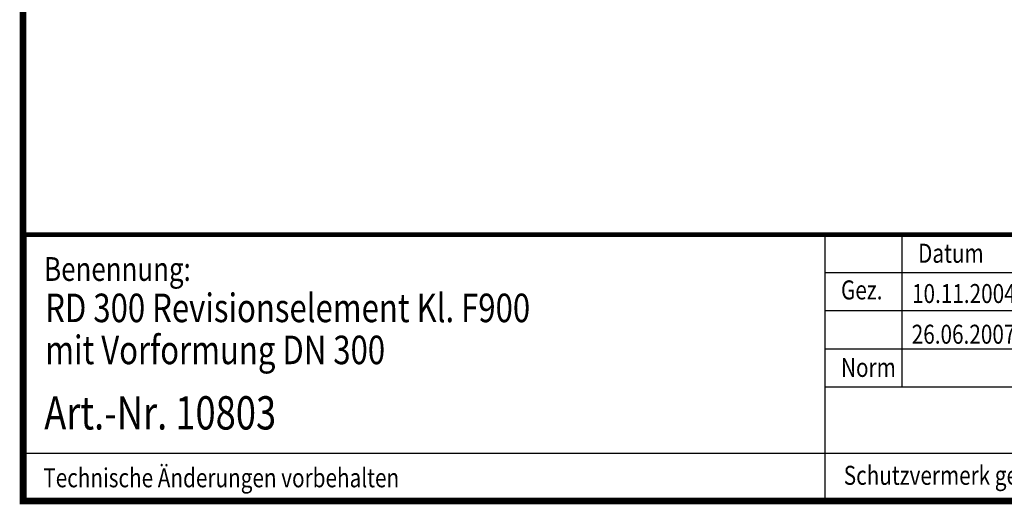
# Model space of a CAD drawing. Extents: x 126 to 2077, y 26 to 2964.
# Drawn here: x 126 to 1162, y 26 to 536 of the extents above; entities that cross this region are included whole.
import ezdxf

# ---------------------------------------------------------------- set-up
doc = ezdxf.new("R2010")
doc.units = 0
doc.header["$LTSCALE"] = 10
doc.header["$MEASUREMENT"] = 0
doc.linetypes.add('AUSGEZOGEN', pattern=[0])
for name, color, linetype in [('AM_BOR', 7, 'CONTINUOUS'), ('DUENN-18', 94, 'CONTINUOUS'), ('KOPF', 12, 'AUSGEZOGEN'), ('TEXT25', 3, 'CONTINUOUS'), ('TEXT35', 143, 'CONTINUOUS')]:
    doc.layers.add(name, color=color, linetype=linetype)
doc.styles.add('TEXT20', font='isocp3.shx', dxfattribs={"width": 0.8, "height": 2})
doc.styles.add('TEXT25', font='isocp3.shx', dxfattribs={"width": 0.8, "height": 2.5})
doc.styles.add('TEXT35', font='isocp3.shx', dxfattribs={"width": 0.8, "height": 3.5})

# ---------------------------------------------------------------- blocks, each defined once
blk = doc.blocks.new('RA_A4_AM')
at = {"layer": 'KOPF', "const_width": 0.7}
blk.add_lwpolyline([(207.31, 3), (13, 3), (13, 44), (13, 296), (207.3, 296), (207.3, 44), (207.3, 3)], dxfattribs=at)
blk = doc.blocks.new('SF_WEB')
at = {"layer": 'KOPF'}
for p, q in [((-193.99, 28.02), (-193.99, 0.02)), ((-109.97, 28.02), (-109.97, 0.02)), ((-101.87, 28.02), (-101.87, 12.02)), ((-109.97, 24.02), (-77.09, 24.02)), ((-109.97, 20.02), (-77.09, 20.02)), ((-109.99, 16.02), (0, 16.02)), ((-109.97, 16.02), (-77.09, 16.02)), ((-109.97, 12.02), (-77.09, 12.02)), ((-109.97, 12.02), (-77.09, 12.02)), ((-193.99, 5.02), (0, 5.02))]:
    blk.add_line(p, q, dxfattribs=at)
at = {"layer": 'KOPF', "const_width": 0.5}
blk.add_lwpolyline([(-193.99, 28.02), (0, 28.02)], dxfattribs=at)
at = {"layer": 'DUENN-18', "oblique": 7, "width": 0.8}
for s, height, style, p in [('Datum', 2, 'TEXT20', (-100.15, 25.06)), ('Benennung:', 2.5, 'TEXT25', (-192.08, 23.15)), ('Gez.', 2, 'TEXT20', (-108.26, 21.2)), ('Norm', 2, 'TEXT20', (-108.26, 13.05)), ('Technische Änderungen vorbehalten', 2, 'TEXT20', (-192.17, 1.44)), ('Schutzvermerk gemäß DIN 34', 2, 'TEXT20', (-107.97, 1.7))]:
    blk.add_text(s, height=height, dxfattribs=dict(at, style=style)).set_placement(p)
at = {"layer": 'TEXT25', "width": 0.8}
for tag, p, height, style in [('F9', (-100.79, 20.82), 2, 'TEXT20'), ('F8', (-87.9, 20.73), 2, 'TEXT20'), ('F52', (-87.92, 16.76), 2, 'TEXT20'), ('F53', (-100.82, 16.54), 2, 'TEXT20'), ('F11', (-63.07, 1.78), 2.5, 'TEXT25')]:
    blk.add_attdef(tag, p, '', height=height, dxfattribs=dict(at, style=style))
at = {"layer": 'TEXT35', "style": 'TEXT35', "width": 0.8}
for tag, p, height in [('F2', (-191.97, 18.81), 3), ('F3', (-191.97, 14.39), 3), ('F13', (-192.07, 7.52), 3.5), ('F1', (-72.31, 7.56), 3.5)]:
    blk.add_attdef(tag, p, '', height=height, dxfattribs=at)

msp = doc.modelspace()

# ---------------------------------------------------------------- block references
at = {"layer": 'AM_BOR', "xscale": 10, "yscale": 10, "zscale": 10}
msp.add_blockref('RA_A4_AM', (0, 0), dxfattribs=at)
at = {"layer": 'AM_BOR'}
ref = msp.add_blockref('SF_WEB', (2073, 30), dxfattribs=dict(at, xscale=10, yscale=10, zscale=10))
ref.add_attrib('F2', 'RD 300 Revisionselement Kl. F900', (153.3, 218.1), dxfattribs={"layer": 'TEXT35', "height": 30, "style": 'TEXT35', "width": 0.8})
ref.add_attrib('F3', 'mit Vorformung DN 300', (153.3, 173.9), dxfattribs={"layer": 'TEXT35', "height": 30, "style": 'TEXT35', "width": 0.8})
ref.add_attrib('F53', '26.06.2007', (1064.8, 195.4), dxfattribs={"layer": 'TEXT25', "height": 20, "style": 'TEXT20', "width": 0.8})
ref.add_attrib('F9', '10.11.2004', (1065.1, 238.2), dxfattribs={"layer": 'TEXT25', "height": 20, "style": 'TEXT20', "width": 0.8})
ref.add_attrib('F13', 'Art.-Nr. 10803', (152.3, 105.2), dxfattribs={"layer": 'TEXT35', "height": 35, "style": 'TEXT35', "width": 0.8})

doc.saveas('drawing.dxf')
